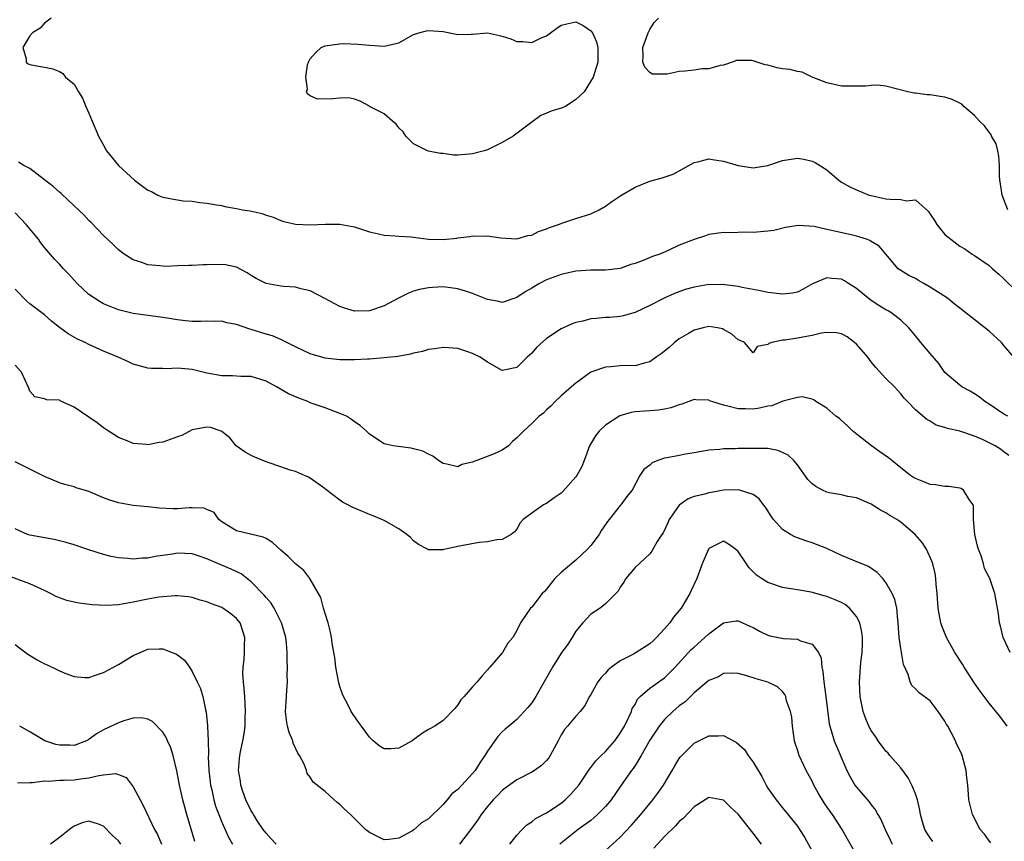
# Model space of a CAD drawing. Units: inches. Extents: x 2523000 to 2526000, y 1551000 to 1554000.
# Drawn here: x 2525314 to 2525447, y 1551207 to 1551319 of the extents above; entities that cross this region are included whole.
import ezdxf

# ---------------------------------------------------------------- set-up
doc = ezdxf.new("R2010")
doc.units = ezdxf.units.IN
doc.header["$MEASUREMENT"] = 0
doc.layers.add('LD25231551_2ft', color=104, linetype='Continuous')

msp = doc.modelspace()

# ---------------------------------------------------------------- linework, layer by layer
at = {"layer": 'LD25231551_2ft'}
for points, elevation in [([(2525317.87, 1551319), (2525317, 1551318.29), (2525316.38, 1551317.62), (2525315.35, 1551317), (2525315, 1551316.57), (2525314.03, 1551315), (2525314.52, 1551313.48), (2525314.5, 1551313), (2525314.78, 1551312.78), (2525315, 1551312.71), (2525316.44, 1551312.44), (2525317, 1551312.32), (2525318.11, 1551312.12), (2525319, 1551311.76), (2525319.47, 1551311.47), (2525319.84, 1551311), (2525321, 1551310.04), (2525321.57, 1551309), (2525322.14, 1551308.14), (2525322.58, 1551307), (2525323, 1551306.12), (2525323.45, 1551305), (2525324.3, 1551303), (2525325, 1551301.74), (2525325.4, 1551301), (2525327.03, 1551299), (2525329.2, 1551297), (2525331, 1551295.67), (2525331.46, 1551295.46), (2525332.34, 1551295), (2525333, 1551294.69), (2525334.46, 1551294.46), (2525335, 1551294.33), (2525335.79, 1551294.21), (2525337, 1551294.16), (2525338.03, 1551293.97), (2525339, 1551293.88), (2525340.31, 1551293.69), (2525341, 1551293.56), (2525341.44, 1551293.44), (2525343, 1551293.18), (2525343.82, 1551293), (2525344.84, 1551292.84), (2525346.5, 1551292.5), (2525347, 1551292.28), (2525347.98, 1551291.98), (2525349, 1551291.54), (2525349.41, 1551291.41), (2525351, 1551291.05), (2525353.05, 1551290.95), (2525355.03, 1551291.03), (2525357, 1551291.05), (2525359, 1551290.68), (2525361, 1551290), (2525362.24, 1551289.76), (2525363, 1551289.55), (2525364.51, 1551289.49), (2525365, 1551289.41), (2525366.68, 1551289.32), (2525367, 1551289.27), (2525369, 1551289.04), (2525371, 1551288.98), (2525372.85, 1551289.15), (2525373, 1551289.18), (2525374.64, 1551289.36), (2525375, 1551289.46), (2525376.58, 1551289.42), (2525377, 1551289.47), (2525378.8, 1551289.2), (2525381, 1551289.07), (2525382.49, 1551289.51), (2525383, 1551289.58), (2525383.94, 1551290.06), (2525385, 1551290.4), (2525385.42, 1551290.58), (2525386.65, 1551291), (2525387, 1551291.16), (2525387.22, 1551291.22), (2525389, 1551291.82), (2525391, 1551292.47), (2525392.16, 1551293), (2525393, 1551293.5), (2525393.87, 1551294.13), (2525395.08, 1551294.92), (2525397, 1551296.06), (2525399, 1551296.88), (2525400.66, 1551297.34), (2525402.15, 1551297.85), (2525403.47, 1551298.53), (2525405, 1551299.39), (2525405.52, 1551299.52), (2525407, 1551299.93), (2525407.75, 1551299.75), (2525409, 1551299.61), (2525409.44, 1551299.44), (2525411, 1551299), (2525413, 1551298.68), (2525413.28, 1551298.72), (2525415, 1551299), (2525417, 1551299.69), (2525419, 1551300.01), (2525419.86, 1551299.86), (2525421, 1551299.61), (2525421.42, 1551299.42), (2525423, 1551298.4), (2525424.62, 1551297), (2525425, 1551296.74), (2525426.12, 1551296.12), (2525427, 1551295.7), (2525428.71, 1551295), (2525429, 1551294.92), (2525430.58, 1551294.58), (2525431, 1551294.5), (2525431.57, 1551294.43), (2525433, 1551294.41), (2525433.79, 1551294.21), (2525435, 1551294.33), (2525436.77, 1551292.77), (2525437, 1551292.39), (2525437.57, 1551291.57), (2525437.88, 1551291), (2525439, 1551289.65), (2525439.81, 1551289), (2525441, 1551288.08), (2525441.69, 1551287.69), (2525442.69, 1551287), (2525443, 1551286.82), (2525445, 1551285.43), (2525445.46, 1551285), (2525446.29, 1551284.29), (2525447, 1551283.63), (2525449, 1551281.63)], 7268), ([(2525447.51, 1551293), (2525446.76, 1551295), (2525446.53, 1551296.53), (2525446.44, 1551297), (2525446.4, 1551297.6), (2525446.37, 1551299), (2525446.28, 1551300.28), (2525446.15, 1551301), (2525445.92, 1551301.92), (2525445.33, 1551303), (2525445.24, 1551303.24), (2525445, 1551303.51), (2525444.37, 1551304.37), (2525443.68, 1551305), (2525443, 1551305.8), (2525441.58, 1551307), (2525441.31, 1551307.31), (2525441, 1551307.47), (2525439.97, 1551307.97), (2525439, 1551308.28), (2525438.35, 1551308.35), (2525437, 1551308.6), (2525436.58, 1551308.58), (2525435, 1551308.82), (2525434.82, 1551308.82), (2525433.95, 1551309), (2525431, 1551309.74), (2525429.88, 1551309.88), (2525429, 1551309.87), (2525428.23, 1551309.77), (2525427, 1551309.76), (2525426.26, 1551309.74), (2525425, 1551309.76), (2525424.01, 1551309.99), (2525423, 1551310.2), (2525421.02, 1551311), (2525419.64, 1551311.64), (2525419, 1551311.75), (2525418, 1551312), (2525417, 1551312.12), (2525416.25, 1551312.25), (2525415, 1551312.61), (2525414.63, 1551312.63), (2525413.55, 1551313), (2525413, 1551313.21), (2525412.77, 1551313.23), (2525411, 1551313.26), (2525410.75, 1551313.25), (2525410.17, 1551313), (2525409, 1551312.62), (2525408.55, 1551312.55), (2525407, 1551312.13), (2525406.11, 1551312.11), (2525405, 1551311.94), (2525403.81, 1551311.81), (2525403, 1551311.75), (2525401.37, 1551311.37), (2525401, 1551311.38), (2525399.37, 1551311.37), (2525399, 1551311.62), (2525398.33, 1551312.33), (2525398.04, 1551313), (2525398.09, 1551313.91), (2525398.06, 1551315), (2525398.78, 1551317), (2525399, 1551317.44), (2525399.61, 1551318.39), (2525400.18, 1551319)], 7270), ([(2525448.34, 1551273), (2525447, 1551274.61), (2525446.65, 1551275), (2525445, 1551276.55), (2525441, 1551279.67), (2525440.27, 1551280.27), (2525439.35, 1551281), (2525437, 1551282.53), (2525436.14, 1551283), (2525435.42, 1551283.42), (2525435, 1551283.68), (2525434.11, 1551284.11), (2525433, 1551284.77), (2525432.67, 1551285), (2525430.09, 1551288.09), (2525429, 1551288.69), (2525428.83, 1551288.83), (2525428.35, 1551289), (2525427, 1551289.43), (2525426.46, 1551289.54), (2525423.84, 1551290.16), (2525423, 1551290.33), (2525421.28, 1551290.72), (2525419.11, 1551290.89), (2525417.41, 1551290.59), (2525415.8, 1551290.2), (2525415, 1551290.08), (2525414.01, 1551289.99), (2525413, 1551289.93), (2525412.02, 1551289.98), (2525409.89, 1551289.89), (2525409, 1551289.94), (2525407, 1551289.64), (2525406.55, 1551289.45), (2525405, 1551288.97), (2525403, 1551288.19), (2525401.49, 1551287.49), (2525400.36, 1551287), (2525399.35, 1551286.65), (2525398.12, 1551286.12), (2525397, 1551285.73), (2525396.43, 1551285.57), (2525395, 1551285.06), (2525393, 1551284.83), (2525391, 1551284.8), (2525389, 1551284.66), (2525387, 1551284.25), (2525385, 1551283.5), (2525384.07, 1551283), (2525383.39, 1551282.61), (2525383, 1551282.36), (2525382.13, 1551281.87), (2525381, 1551281.1), (2525379, 1551280.45), (2525378.55, 1551280.55), (2525377, 1551280.82), (2525375, 1551281.67), (2525374.05, 1551281.95), (2525373, 1551282.29), (2525371, 1551282.54), (2525369.54, 1551282.46), (2525369, 1551282.42), (2525367.81, 1551282.19), (2525367, 1551281.95), (2525366.29, 1551281.71), (2525364.96, 1551281.04), (2525363, 1551279.96), (2525361, 1551279.28), (2525359, 1551279.24), (2525357.65, 1551279.65), (2525357, 1551279.87), (2525354.99, 1551280.99), (2525353, 1551282.03), (2525351.7, 1551282.3), (2525351, 1551282.51), (2525349.42, 1551282.58), (2525349, 1551282.63), (2525347, 1551282.99), (2525345.68, 1551283.68), (2525345, 1551284.07), (2525344.44, 1551284.44), (2525343, 1551285.2), (2525341.53, 1551285.53), (2525341, 1551285.58), (2525339, 1551285.52), (2525338.48, 1551285.52), (2525337, 1551285.43), (2525336.56, 1551285.44), (2525335, 1551285.38), (2525333.33, 1551285.33), (2525333, 1551285.34), (2525332.61, 1551285.39), (2525331, 1551285.54), (2525330.15, 1551285.85), (2525329, 1551286.23), (2525327.76, 1551287), (2525327, 1551287.58), (2525326.3, 1551288.3), (2525325, 1551289.5), (2525323.29, 1551291.29), (2525323, 1551291.54), (2525322.3, 1551292.3), (2525321, 1551293.55), (2525319.22, 1551295.22), (2525319, 1551295.41), (2525318.17, 1551296.17), (2525317, 1551297.08), (2525315, 1551298.58), (2525314.16, 1551299), (2525313.45, 1551299.45)], 7266), ([(2525447.53, 1551265), (2525447, 1551265.28), (2525445, 1551266.63), (2525444.4, 1551267), (2525443.64, 1551267.64), (2525443, 1551268.07), (2525442.41, 1551268.41), (2525441.3, 1551269), (2525441, 1551269.22), (2525439, 1551270.96), (2525438.16, 1551272.16), (2525437, 1551273.51), (2525435.75, 1551275), (2525435.43, 1551275.43), (2525435, 1551275.91), (2525434.11, 1551277), (2525433, 1551278.04), (2525431.8, 1551279), (2525431.31, 1551279.31), (2525431, 1551279.46), (2525430.02, 1551280.02), (2525429, 1551280.71), (2525428.82, 1551280.82), (2525427, 1551282.35), (2525425.94, 1551283), (2525425.38, 1551283.38), (2525425, 1551283.61), (2525423.69, 1551283.69), (2525423, 1551283.79), (2525421.04, 1551282.96), (2525419.77, 1551282.23), (2525419, 1551281.84), (2525418.32, 1551281.68), (2525417, 1551281.54), (2525415, 1551281.79), (2525414, 1551282), (2525411.54, 1551282.46), (2525411, 1551282.59), (2525409.19, 1551282.81), (2525409, 1551282.86), (2525407.16, 1551282.84), (2525407, 1551282.85), (2525405, 1551282.53), (2525403.8, 1551282.2), (2525402.36, 1551281.64), (2525400.95, 1551281), (2525399, 1551280.02), (2525397, 1551279.08), (2525395.38, 1551278.62), (2525395, 1551278.55), (2525393.59, 1551278.41), (2525393, 1551278.38), (2525391.72, 1551278.28), (2525391, 1551278.2), (2525389.91, 1551277.91), (2525389, 1551277.71), (2525388.47, 1551277.53), (2525387, 1551276.86), (2525385, 1551275.55), (2525383.66, 1551274.34), (2525383, 1551273.57), (2525382.38, 1551273), (2525381, 1551271.62), (2525379, 1551271.22), (2525377, 1551272.33), (2525376.01, 1551273), (2525375, 1551273.53), (2525374.19, 1551273.81), (2525373, 1551274.19), (2525371.71, 1551274.29), (2525371, 1551274.33), (2525369.85, 1551274.15), (2525369, 1551274.06), (2525368.2, 1551273.8), (2525367, 1551273.58), (2525366.57, 1551273.43), (2525364.87, 1551273.13), (2525363, 1551272.91), (2525361, 1551272.75), (2525360.75, 1551272.75), (2525359, 1551272.64), (2525358.66, 1551272.66), (2525357, 1551272.66), (2525355, 1551272.9), (2525353, 1551273.46), (2525351, 1551274.4), (2525349.82, 1551275), (2525349.3, 1551275.3), (2525349, 1551275.4), (2525347.9, 1551275.9), (2525347, 1551276.16), (2525345, 1551276.78), (2525344.82, 1551276.82), (2525343, 1551277.43), (2525341.68, 1551277.68), (2525341, 1551277.88), (2525340.13, 1551277.87), (2525339, 1551277.89), (2525338.16, 1551277.84), (2525337, 1551277.85), (2525336.07, 1551277.93), (2525335, 1551278.07), (2525333, 1551278.41), (2525329, 1551278.93), (2525327, 1551279.42), (2525325.88, 1551279.88), (2525325, 1551280.27), (2525324.52, 1551280.52), (2525323.75, 1551281), (2525323, 1551281.53), (2525321.42, 1551283), (2525321, 1551283.44), (2525320.27, 1551284.27), (2525319.55, 1551285), (2525319, 1551285.62), (2525318.32, 1551286.32), (2525317, 1551287.87), (2525316.5, 1551288.5), (2525316.15, 1551289), (2525314.5, 1551291), (2525313.78, 1551291.78), (2525313, 1551292.57)], 7264), ([(2525447.67, 1551259.67), (2525447, 1551260.2), (2525446.53, 1551260.53), (2525445.8, 1551261), (2525445.27, 1551261.27), (2525445, 1551261.43), (2525444.17, 1551261.83), (2525443, 1551262.33), (2525441.03, 1551262.97), (2525439.33, 1551263.33), (2525439, 1551263.48), (2525437.82, 1551263.82), (2525437, 1551264.35), (2525436.56, 1551264.56), (2525435, 1551265.89), (2525433.92, 1551267), (2525433.46, 1551267.46), (2525433, 1551268.06), (2525432.56, 1551268.56), (2525432.15, 1551269), (2525431, 1551270.12), (2525429.64, 1551271.64), (2525429, 1551272.39), (2525428.53, 1551273), (2525427, 1551274.8), (2525426.76, 1551275), (2525425.76, 1551275.76), (2525425, 1551276.17), (2525424.32, 1551276.32), (2525423, 1551276.36), (2525422.27, 1551276.27), (2525421, 1551275.96), (2525419.75, 1551275.75), (2525419, 1551275.6), (2525417.33, 1551275.33), (2525417, 1551275.32), (2525415.56, 1551275), (2525415.13, 1551274.87), (2525415, 1551274.72), (2525413.55, 1551274.45), (2525413, 1551273.6), (2525411.82, 1551275), (2525411.26, 1551275.26), (2525411, 1551275.39), (2525410.13, 1551276.13), (2525409, 1551276.79), (2525408.86, 1551276.86), (2525408.16, 1551277), (2525407, 1551277.16), (2525406.23, 1551277), (2525405, 1551276.67), (2525404.24, 1551276.24), (2525403, 1551275.5), (2525402.34, 1551275), (2525401.65, 1551274.35), (2525400.54, 1551273.46), (2525399.85, 1551273), (2525399, 1551272.38), (2525398.23, 1551272.23), (2525397, 1551271.84), (2525395.87, 1551271.87), (2525395, 1551271.84), (2525393.72, 1551271.72), (2525393, 1551271.68), (2525391.03, 1551270.97), (2525389, 1551269.5), (2525388.38, 1551269), (2525387, 1551267.79), (2525386.16, 1551267), (2525385.6, 1551266.4), (2525385, 1551265.87), (2525384.59, 1551265.41), (2525384.03, 1551265), (2525383, 1551264.03), (2525381.87, 1551263), (2525381, 1551262.08), (2525380.42, 1551261.58), (2525379.87, 1551261), (2525379, 1551260.41), (2525377.92, 1551259.92), (2525375.56, 1551259), (2525375.14, 1551258.86), (2525375, 1551258.77), (2525373.53, 1551258.47), (2525373, 1551258.17), (2525371.48, 1551258.52), (2525371, 1551258.59), (2525370.35, 1551259), (2525369.59, 1551259.59), (2525369, 1551259.87), (2525368.27, 1551260.27), (2525367, 1551260.61), (2525366.68, 1551260.68), (2525364.89, 1551260.89), (2525364.24, 1551261), (2525363, 1551261.29), (2525361, 1551262.58), (2525360.6, 1551263), (2525359.75, 1551263.75), (2525359, 1551264.24), (2525358.59, 1551264.59), (2525357.89, 1551265), (2525357, 1551265.4), (2525356.41, 1551265.6), (2525355, 1551266.13), (2525353, 1551266.85), (2525352.66, 1551267), (2525351.45, 1551267.45), (2525350.06, 1551268.06), (2525348.44, 1551269), (2525347, 1551269.75), (2525345, 1551270.38), (2525343.58, 1551270.42), (2525342.48, 1551270.49), (2525341, 1551270.48), (2525339, 1551270.85), (2525337, 1551271.36), (2525335.48, 1551271.48), (2525335, 1551271.55), (2525333.45, 1551271.45), (2525333, 1551271.47), (2525331.49, 1551271.49), (2525331, 1551271.54), (2525329, 1551272.09), (2525328.38, 1551272.38), (2525326.95, 1551273), (2525325, 1551273.82), (2525323, 1551274.73), (2525322.48, 1551275), (2525321.46, 1551275.46), (2525320.18, 1551276.18), (2525319, 1551277.05), (2525317.92, 1551277.92), (2525317, 1551278.74), (2525315.73, 1551279.73), (2525315, 1551280.26), (2525314.59, 1551280.59), (2525313, 1551282.23)], 7262), ([(2525447.85, 1551233), (2525446.91, 1551235), (2525446.54, 1551236.54), (2525446.39, 1551237), (2525446.24, 1551238.24), (2525446.12, 1551239), (2525445.75, 1551241), (2525445.06, 1551243), (2525444.38, 1551244.38), (2525444.24, 1551245), (2525443.89, 1551246.11), (2525443.53, 1551247), (2525443.42, 1551247.42), (2525443.04, 1551249), (2525442.88, 1551251), (2525442.88, 1551252.88), (2525442.83, 1551253), (2525442.26, 1551253.74), (2525441.53, 1551255), (2525441.21, 1551255.21), (2525441, 1551255.26), (2525439.51, 1551255.51), (2525439, 1551255.48), (2525437.71, 1551255.71), (2525437, 1551255.75), (2525436.12, 1551256.12), (2525435, 1551256.55), (2525434.72, 1551256.72), (2525434.34, 1551257), (2525433, 1551258.01), (2525431.78, 1551259), (2525431.37, 1551259.37), (2525430.18, 1551260.18), (2525429.03, 1551261), (2525426.53, 1551263), (2525425.75, 1551263.75), (2525425, 1551264.43), (2525424.69, 1551264.69), (2525424.23, 1551265), (2525423, 1551266.09), (2525421.51, 1551267), (2525421.22, 1551267.22), (2525421, 1551267.32), (2525419.64, 1551267.64), (2525419, 1551267.56), (2525417.04, 1551267.04), (2525415.56, 1551266.44), (2525415, 1551266.37), (2525413.89, 1551266.11), (2525413, 1551265.98), (2525411.98, 1551266.02), (2525411, 1551266.02), (2525409.6, 1551266.4), (2525409, 1551266.51), (2525407.43, 1551267), (2525407.11, 1551267.11), (2525407, 1551267.17), (2525405.24, 1551267.24), (2525405, 1551267.28), (2525404.29, 1551267), (2525403.33, 1551266.67), (2525403, 1551266.58), (2525401.87, 1551266.13), (2525401, 1551265.96), (2525400.18, 1551265.82), (2525399, 1551265.74), (2525398.29, 1551265.71), (2525397, 1551265.61), (2525396.46, 1551265.54), (2525394.94, 1551265.06), (2525393, 1551263.81), (2525392.14, 1551263), (2525391.63, 1551262.37), (2525390.84, 1551261), (2525390.11, 1551259), (2525389.78, 1551258.22), (2525389.14, 1551257), (2525389, 1551256.8), (2525387.2, 1551254.8), (2525387, 1551254.59), (2525386.05, 1551253.95), (2525385, 1551253.19), (2525384.86, 1551253.14), (2525384.59, 1551253), (2525383, 1551251.89), (2525381.85, 1551251), (2525381.46, 1551250.54), (2525381, 1551249.72), (2525380.66, 1551249.34), (2525380.22, 1551249), (2525379, 1551248.32), (2525378.26, 1551248.26), (2525377, 1551247.99), (2525375.9, 1551247.9), (2525373.46, 1551247.46), (2525373, 1551247.35), (2525371.32, 1551247), (2525371.07, 1551246.93), (2525371, 1551246.9), (2525369.08, 1551246.92), (2525369, 1551246.9), (2525368.88, 1551247), (2525367.64, 1551247.64), (2525367, 1551248.1), (2525366.56, 1551248.56), (2525366.07, 1551249), (2525365, 1551249.77), (2525363, 1551250.9), (2525361.52, 1551251.52), (2525361, 1551251.69), (2525360.09, 1551252.09), (2525358.67, 1551252.67), (2525358.09, 1551253), (2525357.37, 1551253.37), (2525357, 1551253.62), (2525355.09, 1551255.09), (2525355, 1551255.18), (2525353, 1551256.61), (2525352.75, 1551256.75), (2525352.22, 1551257), (2525351, 1551257.5), (2525350.29, 1551257.71), (2525349, 1551258.16), (2525347.27, 1551258.73), (2525346.56, 1551259), (2525345.47, 1551259.47), (2525345, 1551259.69), (2525344.16, 1551260.16), (2525342.94, 1551261), (2525342.08, 1551262.08), (2525341, 1551262.96), (2525340.91, 1551263), (2525339.48, 1551263.48), (2525339, 1551263.53), (2525337.21, 1551263.21), (2525337, 1551263.15), (2525335.58, 1551262.42), (2525335, 1551262.24), (2525333, 1551261.49), (2525332.54, 1551261.46), (2525331, 1551261.14), (2525330.82, 1551261.18), (2525329, 1551261.31), (2525328.41, 1551261.59), (2525327, 1551262.14), (2525325.27, 1551263.27), (2525325, 1551263.46), (2525324.13, 1551264.13), (2525321, 1551266.24), (2525319.11, 1551267.11), (2525319, 1551267.19), (2525317.25, 1551267.25), (2525317, 1551267.39), (2525315.66, 1551267.66), (2525315, 1551268.39), (2525314.84, 1551268.84), (2525313.88, 1551271), (2525313, 1551271.93)], 7260), ([(2525447.43, 1551223), (2525447, 1551223.62), (2525446.41, 1551224.41), (2525445, 1551226.11), (2525443.75, 1551227.75), (2525443, 1551228.83), (2525441.62, 1551231), (2525441.38, 1551231.38), (2525440.34, 1551233), (2525439.22, 1551235), (2525438.58, 1551236.58), (2525438.45, 1551237), (2525438.21, 1551238.21), (2525438.1, 1551239), (2525437.95, 1551241), (2525437.81, 1551242.19), (2525437.77, 1551243), (2525437.69, 1551243.69), (2525437.37, 1551245), (2525437.29, 1551245.29), (2525436.51, 1551247), (2525435.91, 1551247.91), (2525434.98, 1551249), (2525433, 1551250.67), (2525432.49, 1551251), (2525431.54, 1551251.54), (2525431, 1551251.93), (2525430.26, 1551252.26), (2525429, 1551253.1), (2525427, 1551253.95), (2525425.86, 1551254.14), (2525425, 1551254.36), (2525423.35, 1551254.65), (2525423, 1551254.74), (2525422.42, 1551255), (2525421.49, 1551255.5), (2525421, 1551255.84), (2525420.43, 1551256.43), (2525419, 1551258.43), (2525418.51, 1551259), (2525417.74, 1551259.74), (2525417, 1551260.09), (2525416.37, 1551260.37), (2525415, 1551260.62), (2525414.67, 1551260.66), (2525412.66, 1551260.66), (2525411, 1551260.62), (2525410.59, 1551260.59), (2525409, 1551260.61), (2525408.51, 1551260.51), (2525407, 1551260.42), (2525406.27, 1551260.27), (2525405, 1551260.04), (2525403.86, 1551259.86), (2525403, 1551259.7), (2525401.37, 1551259.37), (2525401, 1551259.31), (2525400.11, 1551259), (2525399.31, 1551258.69), (2525399, 1551258.37), (2525398.2, 1551257.8), (2525397.67, 1551257), (2525396.6, 1551255), (2525395.89, 1551254.11), (2525395.08, 1551253), (2525395, 1551252.91), (2525393.5, 1551251), (2525393.27, 1551250.73), (2525393, 1551250.33), (2525392.44, 1551249.56), (2525392.14, 1551249), (2525391, 1551247.51), (2525390.57, 1551247), (2525389, 1551245.52), (2525388.71, 1551245.29), (2525387, 1551243.84), (2525386.14, 1551243), (2525385.63, 1551242.37), (2525385, 1551241.56), (2525384.73, 1551241.27), (2525384.44, 1551241), (2525383, 1551239.13), (2525382.84, 1551239), (2525381.5, 1551237), (2525381, 1551235.95), (2525380.46, 1551235), (2525379.77, 1551234.23), (2525379.04, 1551233), (2525377.34, 1551231), (2525377.16, 1551230.83), (2525377, 1551230.62), (2525376.23, 1551229.77), (2525375.63, 1551229), (2525375, 1551228.32), (2525373.83, 1551227), (2525373.42, 1551226.58), (2525373, 1551225.87), (2525372.6, 1551225.4), (2525371, 1551223.75), (2525369.87, 1551223), (2525369, 1551222.55), (2525368.06, 1551221.94), (2525367, 1551221.14), (2525366.8, 1551221), (2525365, 1551220.03), (2525363.93, 1551219.93), (2525363, 1551219.93), (2525362.32, 1551220.32), (2525361.52, 1551221), (2525361, 1551221.51), (2525359.93, 1551223), (2525359.55, 1551223.55), (2525358.7, 1551224.7), (2525358.53, 1551225), (2525358.08, 1551225.92), (2525357.48, 1551227), (2525357.35, 1551227.35), (2525357, 1551228.38), (2525356.86, 1551228.86), (2525356.47, 1551231), (2525356.32, 1551232.32), (2525356.03, 1551233.97), (2525355.88, 1551235), (2525355.75, 1551235.75), (2525355.4, 1551237), (2525355, 1551238.25), (2525354.79, 1551239), (2525354.44, 1551240.44), (2525354.12, 1551241), (2525352.93, 1551243), (2525352.12, 1551244.12), (2525351, 1551245.01), (2525349.99, 1551245.99), (2525349, 1551246.85), (2525347.88, 1551247.88), (2525347, 1551248.42), (2525346.63, 1551248.63), (2525343, 1551249.46), (2525341, 1551250.72), (2525340.62, 1551251), (2525339.96, 1551251.96), (2525339, 1551252.39), (2525338.56, 1551252.56), (2525337, 1551252.59), (2525336.58, 1551252.58), (2525335, 1551252.46), (2525334.44, 1551252.44), (2525332.56, 1551252.56), (2525331, 1551252.73), (2525329, 1551252.91), (2525327, 1551253.26), (2525325.7, 1551253.7), (2525325, 1551253.95), (2525323, 1551254.79), (2525321.29, 1551255.29), (2525321, 1551255.42), (2525319.74, 1551255.74), (2525319, 1551255.98), (2525317, 1551256.84), (2525315, 1551257.85), (2525313, 1551258.83)], 7258), ([(2525445.2, 1551207.2), (2525445, 1551207.44), (2525444.37, 1551208.37), (2525443.76, 1551209), (2525442.72, 1551211), (2525442.25, 1551213), (2525442.21, 1551213.79), (2525442.09, 1551215), (2525441.98, 1551215.98), (2525441.88, 1551217), (2525441.35, 1551219), (2525441.23, 1551219.23), (2525441, 1551219.75), (2525440.58, 1551220.58), (2525440.42, 1551221), (2525439.85, 1551222.15), (2525439.37, 1551223), (2525439.22, 1551223.22), (2525439, 1551223.66), (2525438.1, 1551225), (2525437, 1551226.42), (2525435.52, 1551227.52), (2525435, 1551228.08), (2525434.53, 1551228.53), (2525434.27, 1551229), (2525434.01, 1551229.99), (2525433.37, 1551231.37), (2525433, 1551233.52), (2525432.8, 1551235), (2525432.67, 1551237), (2525432.61, 1551237.39), (2525432.47, 1551239), (2525432.19, 1551240.19), (2525431.84, 1551241), (2525431, 1551242.49), (2525430.57, 1551243), (2525429.83, 1551243.83), (2525428.62, 1551244.62), (2525426.5, 1551245.5), (2525425, 1551246.15), (2525423, 1551247.07), (2525421, 1551247.87), (2525420.14, 1551248.14), (2525419, 1551248.54), (2525418.67, 1551248.67), (2525418.05, 1551249), (2525417, 1551249.65), (2525415.77, 1551251), (2525415.46, 1551251.46), (2525414.7, 1551252.69), (2525414.42, 1551253), (2525413.82, 1551253.82), (2525413, 1551254.39), (2525411.02, 1551255.02), (2525409, 1551254.98), (2525407.33, 1551254.67), (2525407, 1551254.63), (2525406.47, 1551254.47), (2525405, 1551254.11), (2525404.19, 1551253.81), (2525403, 1551252.95), (2525401.65, 1551251), (2525401.46, 1551250.54), (2525400.8, 1551249.2), (2525400.64, 1551249), (2525400.02, 1551248.02), (2525399.3, 1551246.7), (2525399, 1551246.38), (2525397, 1551244.49), (2525395.75, 1551243), (2525395.47, 1551242.53), (2525395, 1551241.83), (2525394.71, 1551241.29), (2525393, 1551239.57), (2525392.28, 1551239), (2525391, 1551238.19), (2525389.94, 1551237), (2525389, 1551235.88), (2525388.47, 1551235), (2525387.9, 1551234.1), (2525387, 1551232.89), (2525385.81, 1551231), (2525384.71, 1551229), (2525383.55, 1551227), (2525383.34, 1551226.66), (2525383, 1551226.16), (2525382.49, 1551225.51), (2525381, 1551223.9), (2525379.91, 1551223), (2525379.42, 1551222.58), (2525379, 1551222.24), (2525378.4, 1551221.6), (2525377, 1551219.59), (2525376.66, 1551219), (2525375.99, 1551218.01), (2525375.35, 1551217), (2525375, 1551216.56), (2525373.53, 1551215), (2525373, 1551214.41), (2525372.19, 1551213.81), (2525371.56, 1551213), (2525371, 1551212.36), (2525369, 1551210.44), (2525368.09, 1551209.91), (2525367, 1551208.92), (2525366.78, 1551208.78), (2525365, 1551207.81), (2525363.65, 1551207.65), (2525363, 1551207.61), (2525361, 1551208.6), (2525360.49, 1551209), (2525358.45, 1551211), (2525357.69, 1551211.69), (2525357, 1551212.4), (2525356.65, 1551212.65), (2525356.24, 1551213), (2525355, 1551214.13), (2525353.4, 1551215.4), (2525353, 1551216.08), (2525352.57, 1551216.57), (2525352.47, 1551217), (2525352.17, 1551217.83), (2525351.55, 1551219), (2525351.33, 1551219.33), (2525350.7, 1551220.7), (2525350.63, 1551221), (2525350.15, 1551222.15), (2525349.91, 1551223), (2525349.79, 1551223.79), (2525349.66, 1551225), (2525349.74, 1551226.26), (2525349.82, 1551227.82), (2525349.91, 1551229), (2525349.88, 1551229.88), (2525349.93, 1551231), (2525349.86, 1551231.86), (2525349.87, 1551233), (2525349.76, 1551234.24), (2525349.67, 1551235), (2525349.53, 1551235.53), (2525349.11, 1551237), (2525348.11, 1551239), (2525347.69, 1551239.69), (2525347, 1551240.43), (2525346.75, 1551240.75), (2525345, 1551242.56), (2525343.63, 1551243.63), (2525342.27, 1551244.27), (2525340.86, 1551244.86), (2525339, 1551245.69), (2525337.94, 1551246.06), (2525337, 1551246.37), (2525335, 1551246.43), (2525334.32, 1551246.32), (2525331.99, 1551246.01), (2525331, 1551245.79), (2525330.23, 1551245.77), (2525329, 1551245.63), (2525328.28, 1551245.72), (2525327, 1551245.82), (2525326.02, 1551246.02), (2525325, 1551246.29), (2525323, 1551246.92), (2525321, 1551247.57), (2525319.91, 1551247.91), (2525318.3, 1551248.3), (2525315, 1551248.9), (2525314.7, 1551249), (2525313, 1551249.73)], 7256), ([(2525437.37, 1551207.37), (2525437, 1551207.86), (2525436.53, 1551208.53), (2525436.26, 1551209), (2525435.98, 1551210.02), (2525435.69, 1551211), (2525435.6, 1551211.6), (2525435.29, 1551213), (2525435, 1551213.84), (2525434.52, 1551215), (2525434, 1551216), (2525433, 1551217.34), (2525431.55, 1551219), (2525431.32, 1551219.32), (2525431, 1551219.62), (2525429.97, 1551221), (2525429.59, 1551221.6), (2525429, 1551222.42), (2525428.7, 1551223), (2525428.21, 1551224.21), (2525427.92, 1551225), (2525427.52, 1551227), (2525427.44, 1551229), (2525427.62, 1551231.62), (2525427.78, 1551233), (2525427.82, 1551234.18), (2525427.83, 1551235), (2525427.74, 1551235.74), (2525427.47, 1551237), (2525427, 1551237.88), (2525426.05, 1551239), (2525425.48, 1551239.48), (2525425, 1551239.76), (2525424.13, 1551240.13), (2525423, 1551240.58), (2525422.65, 1551240.65), (2525420.85, 1551241.15), (2525419, 1551241.47), (2525418.41, 1551241.59), (2525417, 1551241.8), (2525415, 1551242.46), (2525414.15, 1551243), (2525413.48, 1551243.48), (2525412.48, 1551244.48), (2525412.1, 1551245), (2525411, 1551246.68), (2525410.62, 1551247), (2525409.66, 1551247.66), (2525409, 1551248.06), (2525407, 1551247.08), (2525406.95, 1551247), (2525406.11, 1551245), (2525405.36, 1551243), (2525404.63, 1551241.37), (2525404.45, 1551241), (2525403.24, 1551239), (2525403, 1551238.68), (2525402.22, 1551237.78), (2525401.72, 1551237), (2525401, 1551236.19), (2525399.91, 1551235), (2525399.44, 1551234.56), (2525399, 1551234.17), (2525397.16, 1551233), (2525396.78, 1551232.78), (2525395, 1551231.86), (2525393.83, 1551231), (2525393.37, 1551230.63), (2525393, 1551230.19), (2525392.4, 1551229.6), (2525391.97, 1551229), (2525391, 1551227.27), (2525390.83, 1551227), (2525390.22, 1551225.78), (2525389.59, 1551225), (2525389, 1551224.35), (2525387.85, 1551223), (2525387.44, 1551222.56), (2525387, 1551221.8), (2525386.61, 1551221), (2525385.51, 1551219), (2525385.31, 1551218.69), (2525385, 1551218.33), (2525384.33, 1551217.67), (2525383.4, 1551217), (2525383, 1551216.74), (2525381, 1551215.72), (2525379.42, 1551214.58), (2525379, 1551214.27), (2525378.39, 1551213.61), (2525377.78, 1551213), (2525377, 1551212.11), (2525376.15, 1551211), (2525375.7, 1551210.3), (2525374.86, 1551209.14), (2525373.24, 1551207)], 7254), ([(2525348.36, 1551207), (2525347.72, 1551207.72), (2525347, 1551208.47), (2525346.61, 1551209), (2525345.86, 1551210.14), (2525345.3, 1551211), (2525345.2, 1551211.2), (2525345, 1551211.52), (2525344.28, 1551213), (2525343.85, 1551214.15), (2525343.57, 1551215), (2525343.53, 1551215.53), (2525343.26, 1551217), (2525343.39, 1551218.61), (2525343.44, 1551219), (2525343.53, 1551219.53), (2525343.87, 1551221), (2525344.04, 1551221.96), (2525344.17, 1551223), (2525344.19, 1551224.19), (2525344.24, 1551225), (2525344.11, 1551227), (2525344.04, 1551228.04), (2525343.93, 1551229), (2525343.87, 1551230.13), (2525343.9, 1551231), (2525344.03, 1551232.03), (2525344.07, 1551233), (2525344.08, 1551233.92), (2525344.14, 1551235), (2525343.88, 1551235.88), (2525343.49, 1551237), (2525343, 1551237.59), (2525342.22, 1551238.22), (2525341.17, 1551239), (2525341, 1551239.1), (2525339.6, 1551239.6), (2525339, 1551239.86), (2525338.09, 1551240.09), (2525337, 1551240.43), (2525336.51, 1551240.51), (2525335, 1551240.67), (2525334.68, 1551240.68), (2525332.49, 1551240.49), (2525331, 1551240.23), (2525329, 1551239.81), (2525327.52, 1551239.52), (2525327, 1551239.46), (2525325.36, 1551239.36), (2525323.45, 1551239.45), (2525321.67, 1551239.67), (2525321, 1551239.79), (2525320.03, 1551240.03), (2525319, 1551240.39), (2525318.57, 1551240.57), (2525317.79, 1551241), (2525317, 1551241.38), (2525315, 1551242.3), (2525311.55, 1551243.55)], 7254), ([(2525380.05, 1551207), (2525381, 1551208.21), (2525381.73, 1551209), (2525382.36, 1551209.64), (2525383, 1551210.04), (2525383.53, 1551210.47), (2525385, 1551211.26), (2525387, 1551212.57), (2525387.54, 1551213), (2525388.27, 1551213.73), (2525389, 1551214.53), (2525389.39, 1551215), (2525390.82, 1551217.18), (2525391, 1551217.39), (2525391.7, 1551218.3), (2525392.4, 1551219), (2525393, 1551219.56), (2525394.25, 1551221), (2525395, 1551222.06), (2525395.56, 1551223), (2525396.13, 1551224.13), (2525396.51, 1551225), (2525396.63, 1551225.37), (2525397, 1551225.95), (2525397.35, 1551226.65), (2525397.71, 1551227), (2525399, 1551228.15), (2525401, 1551229.57), (2525401.73, 1551230.27), (2525402.46, 1551231), (2525404.63, 1551233.37), (2525405, 1551233.72), (2525406.46, 1551235), (2525407, 1551235.53), (2525409, 1551237.02), (2525410.72, 1551237.28), (2525411, 1551237.29), (2525412.57, 1551236.57), (2525413, 1551236.39), (2525413.89, 1551235.89), (2525415, 1551235.33), (2525415.25, 1551235.25), (2525416.43, 1551235), (2525417.14, 1551234.86), (2525419, 1551234.79), (2525419.42, 1551234.58), (2525421, 1551234.13), (2525421.87, 1551233), (2525422.23, 1551232.23), (2525422.31, 1551231), (2525422.44, 1551230.44), (2525422.57, 1551229), (2525422.85, 1551227), (2525423.3, 1551223.3), (2525423.38, 1551223), (2525423.6, 1551222.4), (2525424, 1551221), (2525425.69, 1551217), (2525426.14, 1551216.14), (2525426.81, 1551215), (2525427, 1551214.75), (2525428.72, 1551212.72), (2525429, 1551212.33), (2525429.6, 1551211.6), (2525429.92, 1551211), (2525430.33, 1551210.33), (2525430.91, 1551209), (2525431.57, 1551207.57), (2525431.85, 1551207)], 7252), ([(2525313, 1551234.05), (2525314.74, 1551232.74), (2525316, 1551232), (2525317, 1551231.46), (2525317.33, 1551231.33), (2525318.67, 1551230.67), (2525319, 1551230.49), (2525319.87, 1551230.13), (2525321, 1551229.73), (2525322.4, 1551229.6), (2525323, 1551229.58), (2525324.04, 1551229.96), (2525325, 1551230.28), (2525327, 1551231.37), (2525329, 1551232.57), (2525329.93, 1551233), (2525330.68, 1551233.32), (2525331, 1551233.44), (2525332.52, 1551233.48), (2525333, 1551233.48), (2525334.3, 1551233), (2525334.79, 1551232.79), (2525335, 1551232.66), (2525335.95, 1551231.95), (2525336.61, 1551231), (2525337, 1551230.4), (2525337.66, 1551229), (2525338.11, 1551228.11), (2525338.42, 1551227), (2525338.78, 1551225.22), (2525338.88, 1551224.88), (2525339.06, 1551223.06), (2525339.06, 1551222.94), (2525339.15, 1551221), (2525339.19, 1551219.19), (2525339.17, 1551218.83), (2525339.25, 1551217), (2525339.43, 1551215.43), (2525339.48, 1551215), (2525339.64, 1551214.36), (2525339.93, 1551213), (2525340.16, 1551212.16), (2525340.59, 1551211), (2525341, 1551210), (2525341.93, 1551207.93), (2525342.47, 1551207)], 7252), ([(2525427.31, 1551205), (2525425.76, 1551207.76), (2525425.05, 1551209), (2525423.75, 1551211), (2525423.43, 1551211.43), (2525422.62, 1551212.62), (2525421.87, 1551213.87), (2525421.25, 1551215), (2525421, 1551215.52), (2525420.19, 1551217), (2525419.25, 1551219), (2525419.18, 1551219.18), (2525419, 1551219.81), (2525418.71, 1551220.71), (2525418.63, 1551221), (2525418.33, 1551223), (2525418.23, 1551224.23), (2525418.06, 1551225), (2525417.55, 1551226.45), (2525417.43, 1551227), (2525417.31, 1551227.31), (2525417, 1551227.68), (2525416.32, 1551228.32), (2525415, 1551228.96), (2525413.41, 1551229.42), (2525412.17, 1551229.83), (2525411, 1551230.15), (2525410.18, 1551230.17), (2525409, 1551230.13), (2525408.3, 1551229.7), (2525407, 1551229.19), (2525406.79, 1551229), (2525405, 1551227.53), (2525403.73, 1551226.27), (2525403, 1551225.74), (2525402.14, 1551225), (2525401, 1551223.89), (2525400.27, 1551223), (2525399, 1551221.11), (2525397.82, 1551219), (2525397.54, 1551218.46), (2525397, 1551217.66), (2525396.74, 1551217.26), (2525396.54, 1551217), (2525395.46, 1551215.46), (2525393.76, 1551213), (2525393, 1551212.09), (2525391.93, 1551211), (2525391.43, 1551210.57), (2525391, 1551210.23), (2525389.31, 1551209), (2525386.82, 1551207)], 7250), ([(2525337.37, 1551207.37), (2525336.27, 1551211), (2525335.72, 1551213), (2525335.28, 1551215), (2525334.93, 1551216.93), (2525334.42, 1551219), (2525334.08, 1551220.07), (2525333.64, 1551221), (2525333.46, 1551221.46), (2525333, 1551222.19), (2525331.63, 1551223.63), (2525331, 1551223.96), (2525330.12, 1551224.12), (2525329, 1551224.08), (2525327.72, 1551223.72), (2525327, 1551223.47), (2525325, 1551222.51), (2525324.03, 1551221.97), (2525323, 1551221.18), (2525322.66, 1551221), (2525321, 1551220.37), (2525320.4, 1551220.4), (2525319, 1551220.41), (2525318.52, 1551220.52), (2525317.01, 1551221.01), (2525315, 1551222.23), (2525313.62, 1551223)], 7250), ([(2525393, 1551206.15), (2525395, 1551207.97), (2525396.48, 1551209.52), (2525397.78, 1551211), (2525399.42, 1551213), (2525400.08, 1551213.92), (2525400.85, 1551215), (2525402.04, 1551217), (2525402.38, 1551217.62), (2525403, 1551218.6), (2525403.17, 1551218.83), (2525405, 1551220.69), (2525407, 1551221.7), (2525408.33, 1551221.67), (2525409, 1551221.75), (2525410.33, 1551221), (2525410.77, 1551220.77), (2525411.82, 1551219.82), (2525412.33, 1551219), (2525413, 1551218.11), (2525414.17, 1551216.17), (2525414.76, 1551215), (2525415, 1551214.6), (2525416.12, 1551213), (2525417, 1551211.94), (2525419, 1551209.44), (2525419.29, 1551209), (2525419.95, 1551207.95), (2525421, 1551206.07)], 7248), ([(2525313.33, 1551215.33), (2525315, 1551215.38), (2525315.37, 1551215.37), (2525317, 1551215.58), (2525317.54, 1551215.54), (2525319, 1551215.67), (2525319.66, 1551215.66), (2525321, 1551215.74), (2525321.87, 1551215.87), (2525323, 1551215.98), (2525324.33, 1551216.33), (2525325, 1551216.38), (2525326.59, 1551216.59), (2525327, 1551216.46), (2525328.03, 1551216.03), (2525329, 1551214.77), (2525329.94, 1551213), (2525330.32, 1551212.32), (2525331.9, 1551209), (2525332.3, 1551208.3), (2525332.83, 1551207)], 7248), ([(2525414.13, 1551207), (2525413, 1551208.49), (2525411, 1551211.05), (2525409.98, 1551211.98), (2525409, 1551212.95), (2525407, 1551213.31), (2525406.53, 1551213), (2525405, 1551212.05), (2525403.52, 1551210.48), (2525403, 1551210.07), (2525402.51, 1551209.49), (2525401, 1551208.03), (2525399.55, 1551206.45)], 7246), ([(2525327.33, 1551207), (2525327, 1551207.44), (2525326.18, 1551208.18), (2525325, 1551209.44), (2525324.31, 1551209.69), (2525323, 1551210.12), (2525322.1, 1551209.9), (2525321, 1551209.42), (2525320.73, 1551209.27), (2525320.37, 1551209), (2525319, 1551207.89), (2525317.8, 1551207)], 7246)]:
    msp.add_lwpolyline(points, dxfattribs=dict(at, elevation=elevation))
at = {"layer": 'LD25231551_2ft', "elevation": 7270}
msp.add_lwpolyline([(2525365.57, 1551303.57), (2525365, 1551304.13), (2525364.63, 1551304.63), (2525364.15, 1551305), (2525363, 1551306), (2525361.04, 1551307), (2525361, 1551307.04), (2525359.74, 1551307.74), (2525359, 1551307.99), (2525358.16, 1551308.16), (2525357, 1551308.11), (2525356.04, 1551308.04), (2525353.98, 1551307.98), (2525353, 1551308.46), (2525352.68, 1551308.68), (2525352.49, 1551309), (2525352.6, 1551309.4), (2525352.39, 1551311), (2525352.63, 1551312.63), (2525352.74, 1551313), (2525353, 1551313.47), (2525353.72, 1551314.28), (2525354.49, 1551315), (2525355, 1551315.23), (2525355.28, 1551315.28), (2525357, 1551315.48), (2525357.53, 1551315.53), (2525359.44, 1551315.44), (2525361, 1551315.31), (2525363, 1551315.2), (2525365, 1551315.65), (2525367, 1551316.75), (2525367.69, 1551317), (2525368.74, 1551317.26), (2525369, 1551317.32), (2525371, 1551317.17), (2525373, 1551316.78), (2525374.82, 1551316.82), (2525375, 1551316.81), (2525377, 1551317), (2525378.65, 1551316.65), (2525379, 1551316.55), (2525380.17, 1551316.17), (2525381, 1551315.82), (2525381.82, 1551315.82), (2525383, 1551315.68), (2525384.3, 1551316.3), (2525385, 1551316.58), (2525385.55, 1551317), (2525386.39, 1551317.61), (2525387, 1551318.01), (2525387.78, 1551318.22), (2525389, 1551318.5), (2525389.99, 1551317.99), (2525391, 1551317.25), (2525391.22, 1551317), (2525391.77, 1551315.77), (2525391.97, 1551315), (2525391.95, 1551314.05), (2525391.95, 1551313), (2525391.33, 1551311), (2525390.12, 1551309), (2525389, 1551307.93), (2525387.57, 1551307), (2525387, 1551306.78), (2525385.63, 1551306.37), (2525385, 1551306.11), (2525384.23, 1551305.77), (2525383.2, 1551305), (2525383, 1551304.89), (2525380.47, 1551303), (2525379, 1551302.12), (2525377, 1551301.15), (2525376.54, 1551301), (2525375, 1551300.59), (2525374.53, 1551300.53), (2525373, 1551300.42), (2525372.42, 1551300.42), (2525371, 1551300.61), (2525370.64, 1551300.64), (2525369, 1551300.96), (2525368.86, 1551301), (2525367, 1551301.95), (2525365.95, 1551303)], close=True, dxfattribs=at)

doc.saveas('drawing.dxf')
